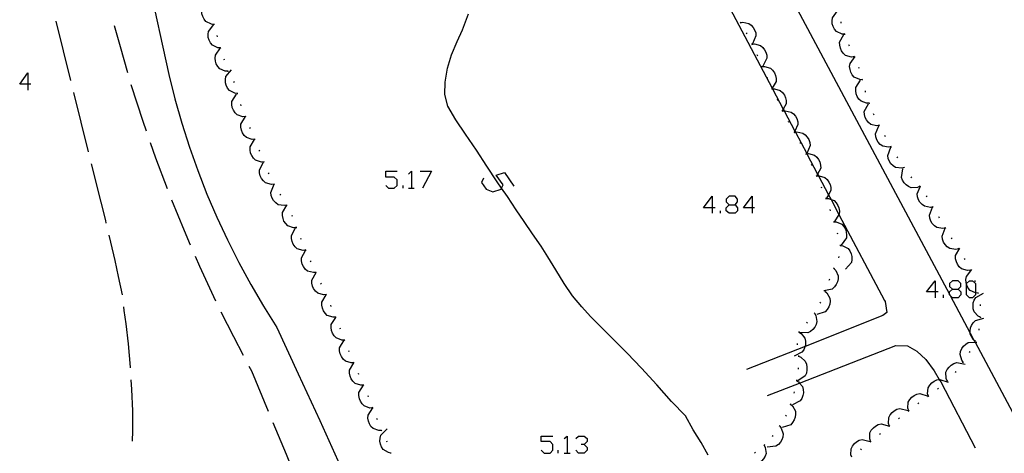
# Model space of a CAD drawing. Units: inches. Extents: x 689199 to 692728, y 4171002 to 4173353.
# Drawn here: x 691339 to 691420, y 4171283 to 4171319 of the extents above; entities that cross this region are included whole.
import ezdxf

# ---------------------------------------------------------------- set-up
doc = ezdxf.new("R2010")
doc.units = ezdxf.units.IN
doc.header["$MEASUREMENT"] = 0
doc.layers.add('Cartografia', color=7, linetype='Continuous')

# ---------------------------------------------------------------- blocks, each defined once
blk = doc.blocks.new('285')
at = {"layer": 'Cartografia', "color": 7, "linetype": 'Continuous'}
for points in [[(691396.075, 4171303.319), (691395.356, 4171303.319), (691396.075, 4171304.278), (691396.075, 4171303.319)], [(691396.075, 4171303.319), (691396.075, 4171302.88)], [(691396.315, 4171303.319), (691396.075, 4171303.319)]]:
    blk.add_lwpolyline(points, dxfattribs=at)
blk = doc.blocks.new('286')
at = {"layer": 'Cartografia', "color": 7, "linetype": 'Continuous'}
for points in [[(691397.473, 4171303.559), (691397.952, 4171303.559), (691398.152, 4171303.798), (691398.152, 4171304.038), (691397.952, 4171304.278), (691397.473, 4171304.278), (691397.233, 4171304.038), (691397.233, 4171303.798), (691397.473, 4171303.559)], [(691397.473, 4171302.88), (691397.233, 4171303.08), (691397.233, 4171303.319), (691397.473, 4171303.559)]]:
    blk.add_lwpolyline(points, dxfattribs=at)
blk = doc.blocks.new('287')
at = {"layer": 'Cartografia', "color": 7, "linetype": 'Continuous'}
for points in [[(691399.35, 4171303.319), (691398.631, 4171303.319), (691399.35, 4171304.278), (691399.35, 4171303.319)], [(691399.35, 4171303.319), (691399.35, 4171302.88)], [(691399.55, 4171303.319), (691399.35, 4171303.319)]]:
    blk.add_lwpolyline(points, dxfattribs=at)
blk = doc.blocks.new('299')
at = {"layer": 'Cartografia', "color": 7, "linetype": 'Continuous'}
for points in [[(691414.327, 4171296.45), (691413.608, 4171296.45), (691414.327, 4171297.368), (691414.327, 4171296.45)], [(691414.327, 4171296.45), (691414.327, 4171295.971)], [(691414.566, 4171296.45), (691414.327, 4171296.45)]]:
    blk.add_lwpolyline(points, dxfattribs=at)
blk = doc.blocks.new('300')
at = {"layer": 'Cartografia', "color": 7, "linetype": 'Continuous'}
for points in [[(691415.724, 4171296.689), (691416.204, 4171296.689), (691416.403, 4171296.889), (691416.403, 4171297.129), (691416.204, 4171297.368), (691415.724, 4171297.368), (691415.485, 4171297.129), (691415.485, 4171296.889), (691415.724, 4171296.689)], [(691415.724, 4171295.971), (691415.548, 4171296.147), (691415.485, 4171296.21), (691415.485, 4171296.265), (691415.485, 4171296.45), (691415.724, 4171296.689)]]:
    blk.add_lwpolyline(points, dxfattribs=at)
blk = doc.blocks.new('311')
at = {"layer": 'Cartografia', "color": 7, "linetype": 'Continuous'}
for points in [[(691340.122, 4171313.424), (691339.443, 4171313.424), (691340.122, 4171314.342), (691340.122, 4171313.424)], [(691340.122, 4171313.424), (691340.122, 4171312.944)], [(691340.361, 4171313.424), (691340.122, 4171313.424)]]:
    blk.add_lwpolyline(points, dxfattribs=at)

msp = doc.modelspace()

# ---------------------------------------------------------------- linework, layer by layer
at = {"layer": 'Cartografia', "color": 7, "linetype": 'Continuous'}
for points in [[(691382.179, 4171358.546), (691390.07, 4171343.791), (691390.593, 4171342.812), (691415.485, 4171296.265), (691415.548, 4171296.147), (691417.182, 4171293.092), (691417.488, 4171292.52), (691417.584, 4171292.34), (691422.169, 4171283.767)], [(691349.981, 4171321.805), (691351.639, 4171314.217), (691352.139, 4171312.217), (691352.699, 4171310.247), (691353.329, 4171308.287), (691354.019, 4171306.357), (691354.759, 4171304.447), (691355.569, 4171302.557), (691356.439, 4171300.697), (691357.359, 4171298.857), (691358.339, 4171297.057), (691359.369, 4171295.277), (691360.468, 4171293.547), (691362.229, 4171289.747), (691363.978, 4171285.937), (691365.718, 4171282.127)], [(691355.339, 4171318.307), (691355.119, 4171318.327), (691354.679, 4171318.537), (691354.519, 4171318.727), (691354.409, 4171318.957), (691354.349, 4171319.177), (691354.329, 4171319.427), (691354.369, 4171319.677), (691354.809, 4171320.237)], [(691397.275, 4171320.083), (691400.983, 4171313.086), (691401.009, 4171313.038), (691401.882, 4171311.39), (691401.958, 4171311.248), (691402.836, 4171309.59), (691402.885, 4171309.499), (691403.805, 4171307.762), (691403.82, 4171307.733), (691404.704, 4171306.065), (691404.774, 4171305.934), (691405.593, 4171304.388), (691405.8, 4171303.998), (691406.448, 4171302.774), (691410.179, 4171295.737), (691410.229, 4171295.657), (691410.349, 4171294.777), (691410.039, 4171294.517), (691403.669, 4171292.003), (691398.889, 4171290.117)], [(691395.739, 4171283.127), (691395.169, 4171284.157), (691394.529, 4171285.197), (691393.899, 4171286.317), (691392.739, 4171287.487), (691391.559, 4171288.857), (691390.289, 4171290.227), (691389.129, 4171291.437), (691387.919, 4171292.647), (691386.909, 4171293.657), (691386.119, 4171294.447), (691385.419, 4171295.227), (691384.659, 4171296.127), (691383.959, 4171297.127), (691383.289, 4171298.267), (691382.639, 4171299.327), (691382.089, 4171300.187), (691381.389, 4171301.197), (691380.699, 4171302.207), (691380.059, 4171303.147), (691379.339, 4171304.237), (691378.859, 4171304.921), (691378.499, 4171305.437), (691377.639, 4171306.727), (691376.789, 4171308.027), (691375.909, 4171309.337), (691375.099, 4171310.497), (691374.469, 4171311.617), (691374.199, 4171312.587), (691374.229, 4171313.597), (691374.429, 4171314.737), (691374.769, 4171315.807), (691375.229, 4171316.907), (691375.659, 4171317.857), (691376.159, 4171319.167)], [(691406.919, 4171317.506), (691406.914, 4171317.507), (691406.699, 4171317.516), (691406.249, 4171317.716), (691406.089, 4171317.906), (691405.969, 4171318.126), (691405.899, 4171318.346), (691405.879, 4171318.596), (691405.909, 4171318.846), (691406.339, 4171319.416)], [(691343.639, 4171313.717), (691342.439, 4171318.577)], [(691348.289, 4171314.337), (691347.679, 4171316.467), (691347.209, 4171318.187)], [(691355.879, 4171316.387), (691355.872, 4171316.387), (691355.659, 4171316.397), (691355.209, 4171316.607), (691355.049, 4171316.797), (691354.939, 4171317.027), (691354.869, 4171317.237), (691354.849, 4171317.497), (691354.889, 4171317.737), (691355.319, 4171318.307)], [(691355.349, 4171318.257), (691355.339, 4171318.307), (691355.329, 4171318.357)], [(691398.359, 4171318.496), (691398.386, 4171318.447), (691398.409, 4171318.406)], [(691398.379, 4171318.446), (691398.386, 4171318.447), (691398.589, 4171318.476), (691399.069, 4171318.386), (691399.269, 4171318.236), (691399.439, 4171318.046), (691399.549, 4171317.856), (691399.639, 4171317.616), (691399.659, 4171317.366), (691399.379, 4171316.716)], [(691406.639, 4171318.416), (691406.619, 4171318.516)], [(691355.609, 4171317.297), (691355.589, 4171317.397)], [(691398.849, 4171317.626), (691398.899, 4171317.536)], [(691407.679, 4171315.656), (691407.459, 4171315.636), (691406.989, 4171315.776), (691406.799, 4171315.946), (691406.649, 4171316.156), (691406.559, 4171316.356), (691406.509, 4171316.606), (691406.499, 4171316.856), (691406.849, 4171317.476)], [(691406.929, 4171317.456), (691406.914, 4171317.507), (691406.899, 4171317.556)], [(691356.479, 4171314.477), (691356.259, 4171314.487), (691355.809, 4171314.677), (691355.639, 4171314.857), (691355.519, 4171315.087), (691355.449, 4171315.297), (691355.419, 4171315.547), (691355.449, 4171315.797), (691355.859, 4171316.377)], [(691355.889, 4171316.337), (691355.872, 4171316.387), (691355.859, 4171316.427)], [(691399.309, 4171316.736), (691399.331, 4171316.687), (691399.349, 4171316.646)], [(691399.329, 4171316.686), (691399.331, 4171316.687), (691399.539, 4171316.706), (691400.019, 4171316.586), (691400.209, 4171316.426), (691400.369, 4171316.226), (691400.469, 4171316.026), (691400.539, 4171315.786), (691400.549, 4171315.536), (691400.229, 4171314.896)], [(691407.299, 4171316.526), (691407.259, 4171316.626)], [(691399.739, 4171315.836), (691399.779, 4171315.736)], [(691408.369, 4171313.786), (691408.364, 4171313.787), (691408.149, 4171313.796), (691407.699, 4171313.996), (691407.529, 4171314.176), (691407.409, 4171314.396), (691407.349, 4171314.616), (691407.319, 4171314.866), (691407.349, 4171315.116), (691407.769, 4171315.686)], [(691407.699, 4171315.616), (691407.659, 4171315.706)], [(691356.189, 4171315.377), (691356.159, 4171315.477)], [(691400.139, 4171314.916), (691400.161, 4171314.866), (691400.179, 4171314.826)], [(691400.159, 4171314.866), (691400.161, 4171314.866), (691400.369, 4171314.876), (691400.839, 4171314.726), (691401.019, 4171314.556), (691401.169, 4171314.346), (691401.259, 4171314.136), (691401.309, 4171313.886), (691401.309, 4171313.646), (691400.983, 4171313.086), (691400.964, 4171313.052), (691400.949, 4171313.026)], [(691408.089, 4171314.696), (691408.059, 4171314.786)], [(691357.259, 4171312.657), (691357.039, 4171312.677), (691356.599, 4171312.897), (691356.449, 4171313.097), (691356.339, 4171313.327), (691356.279, 4171313.537), (691356.269, 4171313.797), (691356.309, 4171314.037), (691356.769, 4171314.587)], [(691356.499, 4171314.427), (691356.499, 4171314.437), (691356.469, 4171314.527)], [(691400.539, 4171313.996), (691400.579, 4171313.906)], [(691349.819, 4171309.577), (691349.549, 4171310.377), (691348.569, 4171313.377)], [(691356.999, 4171313.567), (691356.949, 4171313.647)], [(691408.929, 4171311.866), (691408.709, 4171311.866), (691408.249, 4171312.036), (691408.069, 4171312.206), (691407.939, 4171312.426), (691407.859, 4171312.636), (691407.819, 4171312.886), (691407.829, 4171313.136), (691408.219, 4171313.736)], [(691408.379, 4171313.736), (691408.364, 4171313.787), (691408.349, 4171313.836)], [(691345.079, 4171307.897), (691343.878, 4171312.747)], [(691357.919, 4171310.767), (691357.699, 4171310.757), (691357.229, 4171310.917), (691357.059, 4171311.087), (691356.919, 4171311.307), (691356.829, 4171311.507), (691356.779, 4171311.757), (691356.789, 4171312.007), (691357.169, 4171312.617)], [(691357.269, 4171312.607), (691357.259, 4171312.657), (691357.249, 4171312.707)], [(691400.949, 4171313.086), (691400.964, 4171313.052), (691400.971, 4171313.036), (691400.989, 4171312.996)], [(691400.969, 4171313.036), (691400.971, 4171313.036), (691401.009, 4171313.038), (691401.179, 4171313.046), (691401.649, 4171312.896), (691401.839, 4171312.736), (691401.979, 4171312.526), (691402.069, 4171312.316), (691402.129, 4171312.076), (691402.129, 4171311.826), (691401.882, 4171311.39), (691401.821, 4171311.281), (691401.779, 4171311.206)], [(691408.629, 4171312.766), (691408.609, 4171312.866)], [(691357.559, 4171311.647), (691357.519, 4171311.747)], [(691401.379, 4171312.186), (691401.419, 4171312.096)], [(691409.749, 4171310.046), (691409.744, 4171310.046), (691409.529, 4171310.016), (691409.049, 4171310.136), (691408.859, 4171310.296), (691408.699, 4171310.496), (691408.599, 4171310.696), (691408.529, 4171310.946), (691408.519, 4171311.186), (691408.849, 4171311.826)], [(691408.949, 4171311.826), (691408.909, 4171311.916)], [(691358.669, 4171308.917), (691358.662, 4171308.916), (691358.449, 4171308.907), (691357.979, 4171309.067), (691357.809, 4171309.237), (691357.669, 4171309.457), (691357.579, 4171309.657), (691357.529, 4171309.917), (691357.539, 4171310.157), (691357.919, 4171310.767)], [(691357.939, 4171310.727), (691357.899, 4171310.817)], [(691401.809, 4171311.286), (691401.819, 4171311.286), (691401.821, 4171311.281), (691401.841, 4171311.237), (691401.859, 4171311.196)], [(691401.839, 4171311.236), (691401.841, 4171311.237), (691401.958, 4171311.248), (691402.049, 4171311.256), (691402.529, 4171311.146), (691402.719, 4171310.996), (691402.889, 4171310.796), (691402.989, 4171310.606), (691403.069, 4171310.356), (691403.079, 4171310.116), (691402.836, 4171309.59), (691402.79, 4171309.492), (691402.779, 4171309.466)], [(691409.319, 4171310.896), (691409.269, 4171310.986)], [(691402.279, 4171310.396), (691402.329, 4171310.316)], [(691410.729, 4171308.306), (691410.722, 4171308.305), (691410.509, 4171308.266), (691410.029, 4171308.356), (691409.829, 4171308.506), (691409.659, 4171308.696), (691409.549, 4171308.886), (691409.459, 4171309.126), (691409.439, 4171309.376), (691409.719, 4171310.026)], [(691409.769, 4171310.006), (691409.744, 4171310.046), (691409.719, 4171310.086)], [(691358.309, 4171309.797), (691358.269, 4171309.887)], [(691402.769, 4171309.526), (691402.79, 4171309.492), (691402.819, 4171309.446)], [(691402.799, 4171309.486), (691402.885, 4171309.499), (691403.009, 4171309.516), (691403.489, 4171309.426), (691403.689, 4171309.276), (691403.859, 4171309.086), (691403.969, 4171308.896), (691404.059, 4171308.656), (691404.079, 4171308.406), (691403.805, 4171307.762), (691403.799, 4171307.746)], [(691410.249, 4171309.126), (691410.199, 4171309.216)], [(691351.519, 4171304.877), (691350.589, 4171307.367), (691350.149, 4171308.637)], [(691359.429, 4171307.067), (691359.209, 4171307.057), (691358.739, 4171307.217), (691358.559, 4171307.377), (691358.419, 4171307.597), (691358.329, 4171307.797), (691358.289, 4171308.047), (691358.289, 4171308.297), (691358.659, 4171308.907)], [(691358.679, 4171308.867), (691358.662, 4171308.916), (691358.649, 4171308.957)], [(691403.259, 4171308.656), (691403.309, 4171308.566)], [(691410.749, 4171308.256), (691410.722, 4171308.305), (691410.699, 4171308.346)], [(691359.069, 4171307.947), (691359.029, 4171308.037)], [(691403.729, 4171307.766), (691403.769, 4171307.676)], [(691403.749, 4171307.726), (691403.82, 4171307.733), (691403.959, 4171307.746), (691404.439, 4171307.616), (691404.629, 4171307.466), (691404.779, 4171307.266), (691404.889, 4171307.066), (691404.949, 4171306.816), (691404.959, 4171306.566), (691404.704, 4171306.065), (691404.639, 4171305.936)], [(691411.789, 4171306.606), (691411.784, 4171306.605), (691411.579, 4171306.556), (691411.079, 4171306.616), (691410.879, 4171306.746), (691410.699, 4171306.926), (691410.569, 4171307.116), (691410.479, 4171307.356), (691410.439, 4171307.596), (691410.679, 4171308.266)], [(691346.528, 4171302.077), (691346.478, 4171302.297), (691346.108, 4171303.777), (691345.319, 4171306.927)], [(691360.249, 4171305.247), (691360.246, 4171305.247), (691360.029, 4171305.227), (691359.549, 4171305.357), (691359.369, 4171305.517), (691359.219, 4171305.727), (691359.119, 4171305.927), (691359.059, 4171306.177), (691359.049, 4171306.417), (691359.389, 4171307.047)], [(691359.449, 4171307.027), (691359.409, 4171307.117)], [(691404.169, 4171306.876), (691404.219, 4171306.796), (691404.219, 4171306.786)], [(691411.259, 4171307.396), (691411.209, 4171307.486)], [(691359.839, 4171306.097), (691359.799, 4171306.187)], [(691369.396, 4171305.156), (691369.596, 4171304.917), (691370.075, 4171304.917), (691370.315, 4171305.156), (691370.315, 4171305.596), (691370.075, 4171305.835), (691369.396, 4171305.835), (691369.396, 4171306.315), (691370.315, 4171306.315)], [(691371.234, 4171306.075), (691371.473, 4171306.315), (691371.473, 4171304.917)], [(691372.192, 4171306.315), (691373.111, 4171306.315), (691372.392, 4171304.917)], [(691377.384, 4171305.755), (691377.224, 4171305.396), (691377.584, 4171304.837), (691378.143, 4171304.637), (691378.822, 4171304.837), (691378.859, 4171304.921), (691378.981, 4171305.196), (691378.422, 4171305.995), (691379.101, 4171306.195), (691379.86, 4171305.076)], [(691404.589, 4171305.966), (691404.629, 4171305.876)], [(691404.609, 4171305.926), (691404.774, 4171305.934), (691404.819, 4171305.936), (691405.289, 4171305.796), (691405.479, 4171305.636), (691405.629, 4171305.426), (691405.719, 4171305.226), (691405.779, 4171304.976), (691405.779, 4171304.726), (691405.593, 4171304.388), (691405.439, 4171304.106)], [(691413.059, 4171305.076), (691412.859, 4171304.986), (691412.359, 4171304.966), (691412.139, 4171305.056), (691411.929, 4171305.196), (691411.769, 4171305.366), (691411.629, 4171305.576), (691411.549, 4171305.806), (691411.669, 4171306.516)], [(691411.809, 4171306.566), (691411.784, 4171306.605), (691411.759, 4171306.646)], [(691361.289, 4171303.537), (691361.284, 4171303.536), (691361.079, 4171303.497), (691360.589, 4171303.577), (691360.379, 4171303.717), (691360.209, 4171303.907), (691360.089, 4171304.097), (691360.009, 4171304.337), (691359.979, 4171304.577), (691360.247, 4171305.244), (691360.249, 4171305.247)], [(691360.269, 4171305.197), (691360.247, 4171305.244), (691360.246, 4171305.247), (691360.229, 4171305.287)], [(691370.794, 4171304.917), (691370.794, 4171305.156)], [(691412.419, 4171305.776), (691412.359, 4171305.856)], [(691414.139, 4171303.396), (691414.134, 4171303.396), (691413.919, 4171303.356), (691413.439, 4171303.446), (691413.239, 4171303.586), (691413.069, 4171303.776), (691412.949, 4171303.976), (691412.869, 4171304.216), (691412.839, 4171304.456), (691413.089, 4171305.046), (691413.119, 4171305.116)], [(691413.099, 4171305.036), (691413.089, 4171305.046), (691413.059, 4171305.076), (691413.029, 4171305.106)], [(691360.789, 4171304.347), (691360.739, 4171304.427)], [(691371.234, 4171304.917), (691371.473, 4171304.917), (691371.713, 4171304.917)], [(691404.989, 4171305.046), (691405.029, 4171304.956)], [(691413.659, 4171304.216), (691413.609, 4171304.306)], [(691353.419, 4171300.257), (691352.909, 4171301.437), (691351.879, 4171303.947)], [(691362.069, 4171301.707), (691361.849, 4171301.697), (691361.379, 4171301.857), (691361.199, 4171302.027), (691361.059, 4171302.237), (691360.979, 4171302.447), (691360.929, 4171302.697), (691360.939, 4171302.947), (691361.29, 4171303.526), (691361.309, 4171303.557)], [(691361.309, 4171303.497), (691361.29, 4171303.526), (691361.284, 4171303.536), (691361.259, 4171303.577)], [(691397.952, 4171303.559), (691398.152, 4171303.319), (691398.152, 4171303.08), (691397.952, 4171302.88), (691397.473, 4171302.88)], [(691405.359, 4171304.126), (691405.379, 4171304.076), (691405.399, 4171304.026)], [(691405.379, 4171304.076), (691405.589, 4171304.076), (691405.8, 4171303.998), (691406.049, 4171303.906), (691406.229, 4171303.726), (691406.359, 4171303.516), (691406.439, 4171303.306), (691406.489, 4171303.046), (691406.469, 4171302.806), (691406.448, 4171302.774), (691406.089, 4171302.206)], [(691361.759, 4171302.607), (691361.719, 4171302.697)], [(691396.754, 4171302.88), (691396.754, 4171303.08)], [(691405.699, 4171303.186), (691405.729, 4171303.086)], [(691415.159, 4171301.676), (691414.949, 4171301.626), (691414.459, 4171301.706), (691414.249, 4171301.846), (691414.079, 4171302.036), (691413.959, 4171302.226), (691413.869, 4171302.466), (691413.839, 4171302.716), (691414.109, 4171303.376)], [(691414.159, 4171303.356), (691414.134, 4171303.396), (691414.109, 4171303.436)], [(691405.999, 4171302.226), (691406.014, 4171302.176), (691406.029, 4171302.126)], [(691406.009, 4171302.176), (691406.014, 4171302.176), (691406.219, 4171302.166), (691406.679, 4171301.976), (691406.839, 4171301.786), (691406.969, 4171301.566), (691407.039, 4171301.356), (691407.069, 4171301.096), (691407.049, 4171300.856), (691406.629, 4171300.276)], [(691414.669, 4171302.486), (691414.619, 4171302.576)], [(691347.838, 4171296.217), (691347.528, 4171297.707), (691347.258, 4171299.007), (691346.908, 4171300.527), (691346.758, 4171301.097)], [(691362.839, 4171299.857), (691362.619, 4171299.837), (691362.149, 4171299.977), (691361.959, 4171300.147), (691361.809, 4171300.347), (691361.719, 4171300.557), (691361.659, 4171300.807), (691361.659, 4171301.047), (691362.009, 4171301.677)], [(691362.089, 4171301.657), (691362.069, 4171301.707), (691362.049, 4171301.757)], [(691406.309, 4171301.276), (691406.339, 4171301.186)], [(691416.209, 4171299.976), (691415.999, 4171299.926), (691415.509, 4171300.006), (691415.299, 4171300.146), (691415.129, 4171300.326), (691415.009, 4171300.516), (691414.919, 4171300.756), (691414.879, 4171301.006), (691415.139, 4171301.666)], [(691415.189, 4171301.636), (691415.159, 4171301.676), (691415.129, 4171301.716)], [(691362.469, 4171300.737), (691362.429, 4171300.827)], [(691406.539, 4171300.306), (691406.549, 4171300.256), (691406.559, 4171300.206)], [(691415.709, 4171300.786), (691415.659, 4171300.866)], [(691363.679, 4171298.047), (691363.676, 4171298.047), (691363.459, 4171298.027), (691362.979, 4171298.157), (691362.799, 4171298.317), (691362.649, 4171298.527), (691362.549, 4171298.727), (691362.489, 4171298.977), (691362.479, 4171299.227), (691362.819, 4171299.847)], [(691362.859, 4171299.817), (691362.819, 4171299.907)], [(691406.549, 4171300.256), (691406.759, 4171300.226), (691407.189, 4171299.986), (691407.339, 4171299.796), (691407.449, 4171299.556), (691407.499, 4171299.336), (691407.499, 4171299.086), (691407.459, 4171298.847), (691406.989, 4171298.307)], [(691417.169, 4171298.226), (691417.167, 4171298.226), (691416.949, 4171298.206), (691416.479, 4171298.346), (691416.289, 4171298.506), (691416.139, 4171298.716), (691416.049, 4171298.916), (691415.989, 4171299.166), (691415.989, 4171299.416), (691416.329, 4171300.036)], [(691416.239, 4171299.936), (691416.189, 4171300.016)], [(691355.488, 4171295.697), (691354.179, 4171298.517), (691353.818, 4171299.337)], [(691363.269, 4171298.907), (691363.229, 4171298.997)], [(691406.429, 4171299.336), (691406.409, 4171299.237)], [(691416.769, 4171299.086), (691416.719, 4171299.176)], [(691364.509, 4171296.227), (691364.506, 4171296.227), (691364.289, 4171296.207), (691363.819, 4171296.347), (691363.629, 4171296.517), (691363.479, 4171296.717), (691363.389, 4171296.927), (691363.329, 4171297.177), (691363.329, 4171297.417), (691363.677, 4171298.045), (691363.679, 4171298.047)], [(691363.699, 4171297.997), (691363.677, 4171298.045), (691363.676, 4171298.047), (691363.659, 4171298.087)], [(691406.029, 4171298.366), (691406.179, 4171298.207), (691406.379, 4171297.757), (691406.379, 4171297.517), (691406.319, 4171297.267), (691406.229, 4171297.057), (691406.079, 4171296.857), (691405.899, 4171296.687), (691405.199, 4171296.537)], [(691406.049, 4171298.417), (691405.999, 4171298.327)], [(691417.839, 4171296.346), (691417.619, 4171296.366), (691417.601, 4171296.375), (691417.179, 4171296.576), (691417.019, 4171296.766), (691416.909, 4171296.996), (691416.883, 4171297.092), (691416.849, 4171297.216), (691416.829, 4171297.476), (691416.869, 4171297.716), (691417.319, 4171298.276)], [(691417.189, 4171298.176), (691417.167, 4171298.226), (691417.149, 4171298.266)], [(691364.119, 4171297.087), (691364.069, 4171297.177)], [(691405.659, 4171297.497), (691405.619, 4171297.397)], [(691417.122, 4171295.971), (691416.883, 4171296.21), (691416.883, 4171297.092), (691416.883, 4171297.129), (691417.122, 4171297.368), (691417.362, 4171297.368), (691417.601, 4171297.129), (691417.601, 4171296.375), (691417.601, 4171296.21), (691417.362, 4171295.971), (691417.122, 4171295.971)], [(691417.589, 4171297.266), (691417.579, 4171297.346), (691417.569, 4171297.366)], [(691364.529, 4171296.177), (691364.513, 4171296.211), (691364.506, 4171296.227), (691364.489, 4171296.267)], [(691405.299, 4171296.507), (691405.459, 4171296.367), (691405.709, 4171295.937), (691405.729, 4171295.687), (691405.699, 4171295.437), (691405.619, 4171295.227), (691405.489, 4171295.007), (691405.329, 4171294.827), (691404.639, 4171294.607)], [(691405.309, 4171296.557), (691405.279, 4171296.457)], [(691416.204, 4171296.689), (691416.403, 4171296.45), (691416.403, 4171296.21), (691416.204, 4171295.971), (691415.724, 4171295.971)], [(691418.029, 4171294.376), (691417.839, 4171294.466), (691417.499, 4171294.836), (691417.429, 4171295.066), (691417.409, 4171295.326), (691417.429, 4171295.546), (691417.509, 4171295.786), (691417.639, 4171296.006), (691418.259, 4171296.356)], [(691417.849, 4171296.296), (691417.839, 4171296.346), (691417.829, 4171296.396)], [(691365.289, 4171294.387), (691365.286, 4171294.387), (691365.069, 4171294.377), (691364.599, 4171294.537), (691364.419, 4171294.707), (691364.279, 4171294.917), (691364.199, 4171295.127), (691364.149, 4171295.377), (691364.159, 4171295.627), (691364.513, 4171296.211), (691364.529, 4171296.237)], [(691404.939, 4171295.627), (691404.889, 4171295.537)], [(691415.005, 4171295.971), (691415.005, 4171296.21)], [(691348.508, 4171290.257), (691348.508, 4171290.307), (691348.348, 4171292.207), (691348.138, 4171293.857), (691347.988, 4171294.927), (691347.948, 4171295.227)], [(691357.749, 4171291.247), (691356.948, 4171292.777), (691355.928, 4171294.807)], [(691364.929, 4171295.267), (691364.899, 4171295.357)], [(691404.449, 4171294.707), (691404.549, 4171294.517), (691404.639, 4171294.027), (691404.569, 4171293.787), (691404.459, 4171293.567), (691404.309, 4171293.387), (691404.119, 4171293.227), (691403.899, 4171293.117), (691403.216, 4171293.145), (691403.179, 4171293.147)], [(691404.479, 4171294.747), (691404.449, 4171294.707), (691404.419, 4171294.667)], [(691418.019, 4171295.316), (691418.009, 4171295.416)], [(691366.019, 4171292.517), (691366.015, 4171292.517), (691365.799, 4171292.517), (691365.339, 4171292.687), (691365.159, 4171292.857), (691365.029, 4171293.077), (691364.949, 4171293.287), (691364.909, 4171293.537), (691364.919, 4171293.787), (691365.295, 4171294.367), (691365.309, 4171294.387)], [(691365.309, 4171294.337), (691365.295, 4171294.367), (691365.286, 4171294.387), (691365.269, 4171294.427)], [(691403.849, 4171293.967), (691403.779, 4171293.897)], [(691417.589, 4171292.436), (691417.583, 4171292.441), (691417.488, 4171292.52), (691417.419, 4171292.576), (691417.189, 4171293.006), (691417.182, 4171293.092), (691417.169, 4171293.256), (691417.209, 4171293.506), (691417.289, 4171293.716), (691417.429, 4171293.936), (691417.599, 4171294.106), (691418.289, 4171294.306)], [(691418.029, 4171294.326), (691418.039, 4171294.426)], [(691365.679, 4171293.407), (691365.639, 4171293.497)], [(691403.169, 4171293.177), (691403.17, 4171293.176), (691403.216, 4171293.145), (691403.349, 4171293.057), (691403.649, 4171292.667), (691403.709, 4171292.427), (691403.709, 4171292.177), (691403.669, 4171292.003), (691403.659, 4171291.957), (691403.569, 4171291.717), (691403.419, 4171291.517), (691402.779, 4171291.207)], [(691403.179, 4171293.217), (691403.17, 4171293.176), (691403.159, 4171293.127)], [(691417.909, 4171293.326), (691417.919, 4171293.426)], [(691366.769, 4171290.667), (691366.549, 4171290.647), (691366.079, 4171290.797), (691365.899, 4171290.967), (691365.749, 4171291.177), (691365.659, 4171291.387), (691365.609, 4171291.637), (691365.609, 4171291.877), (691365.969, 4171292.497)], [(691366.029, 4171292.477), (691366.015, 4171292.517), (691365.999, 4171292.567)], [(691403.029, 4171292.237), (691403.039, 4171292.137)], [(691416.619, 4171290.697), (691416.616, 4171290.7), (691416.489, 4171290.867), (691416.359, 4171291.346), (691416.399, 4171291.587), (691416.499, 4171291.826), (691416.629, 4171292.007), (691416.809, 4171292.186), (691417.019, 4171292.316), (691417.584, 4171292.34), (691417.729, 4171292.346)], [(691417.569, 4171292.396), (691417.583, 4171292.441), (691417.599, 4171292.486)], [(691366.399, 4171291.547), (691366.359, 4171291.637)], [(691400.599, 4171287.977), (691403.23, 4171289), (691411.109, 4171292.067), (691412.039, 4171292.037), (691412.819, 4171291.617), (691413.549, 4171290.927), (691414.219, 4171290.007), (691414.652, 4171289.297), (691414.769, 4171289.107), (691417.589, 4171283.727)], [(691417.129, 4171291.496), (691417.169, 4171291.586)], [(691367.559, 4171288.837), (691367.556, 4171288.837), (691367.339, 4171288.827), (691366.869, 4171288.977), (691366.689, 4171289.147), (691366.549, 4171289.357), (691366.459, 4171289.567), (691366.409, 4171289.817), (691366.419, 4171290.067), (691366.772, 4171290.665), (691366.779, 4171290.677)], [(691366.789, 4171290.627), (691366.772, 4171290.665), (691366.749, 4171290.717)], [(691403.129, 4171291.197), (691403.135, 4171291.194), (691403.319, 4171291.117), (691403.689, 4171290.787), (691403.789, 4171290.557), (691403.829, 4171290.307), (691403.829, 4171290.077), (691403.779, 4171289.827), (691403.669, 4171289.607), (691403.089, 4171289.197)], [(691403.129, 4171291.247), (691403.139, 4171291.217), (691403.135, 4171291.194), (691403.129, 4171291.147)], [(691415.299, 4171289.197), (691415.219, 4171289.387), (691415.199, 4171289.887), (691415.299, 4171290.107), (691415.459, 4171290.317), (691415.619, 4171290.467), (691415.839, 4171290.597), (691416.079, 4171290.677), (691416.779, 4171290.537)], [(691416.589, 4171290.657), (691416.616, 4171290.7), (691416.639, 4171290.737)], [(691359.778, 4171286.677), (691358.439, 4171289.967), (691358.219, 4171290.367)], [(691403.119, 4171290.247), (691403.119, 4171290.147)], [(691415.979, 4171289.867), (691416.039, 4171289.947)], [(691348.658, 4171284.267), (691348.698, 4171285.107), (691348.688, 4171286.737), (691348.618, 4171288.477), (691348.568, 4171289.257)], [(691367.189, 4171289.707), (691367.149, 4171289.797)], [(691402.969, 4171289.207), (691402.973, 4171289.204), (691403.149, 4171289.097), (691403.23, 4171289), (691403.469, 4171288.717), (691403.529, 4171288.477), (691403.539, 4171288.217), (691403.499, 4171287.997), (691403.409, 4171287.757), (691403.279, 4171287.557), (691402.639, 4171287.227)], [(691402.979, 4171289.257), (691402.973, 4171289.204), (691402.969, 4171289.157)], [(691413.759, 4171287.927), (691413.699, 4171288.127), (691413.739, 4171288.627), (691413.869, 4171288.837), (691414.039, 4171289.017), (691414.229, 4171289.157), (691414.459, 4171289.257), (691414.652, 4171289.297), (691414.699, 4171289.307), (691415.379, 4171289.087)], [(691415.269, 4171289.157), (691415.339, 4171289.227)], [(691368.309, 4171286.977), (691368.089, 4171286.967), (691367.619, 4171287.137), (691367.449, 4171287.307), (691367.309, 4171287.517), (691367.229, 4171287.727), (691367.179, 4171287.987), (691367.189, 4171288.227), (691367.561, 4171288.825), (691367.569, 4171288.837)], [(691367.579, 4171288.787), (691367.561, 4171288.825), (691367.556, 4171288.837), (691367.539, 4171288.877)], [(691402.779, 4171288.277), (691402.759, 4171288.177)], [(691414.509, 4171288.517), (691414.579, 4171288.577)], [(691367.969, 4171287.867), (691367.969, 4171287.877), (691367.929, 4171287.957)], [(691412.149, 4171286.747), (691412.079, 4171286.947), (691412.119, 4171287.437), (691412.239, 4171287.657), (691412.409, 4171287.847), (691412.589, 4171287.987), (691412.809, 4171288.097), (691413.049, 4171288.147), (691413.739, 4171287.947)], [(691413.719, 4171287.897), (691413.759, 4171287.927), (691413.799, 4171287.957)], [(691369.029, 4171285.117), (691369.026, 4171285.117), (691368.809, 4171285.117), (691368.349, 4171285.287), (691368.169, 4171285.457), (691368.039, 4171285.677), (691367.959, 4171285.887), (691367.919, 4171286.137), (691367.929, 4171286.387), (691368.314, 4171286.98), (691368.319, 4171286.987)], [(691368.329, 4171286.937), (691368.314, 4171286.98), (691368.299, 4171287.027)], [(691402.479, 4171287.277), (691402.639, 4171287.137), (691402.879, 4171286.707), (691402.899, 4171286.457), (691402.869, 4171286.207), (691402.789, 4171285.997), (691402.659, 4171285.777), (691402.499, 4171285.597), (691401.809, 4171285.387)], [(691402.489, 4171287.317), (691402.459, 4171287.227)], [(691410.579, 4171285.497), (691410.509, 4171285.697), (691410.519, 4171286.187), (691410.629, 4171286.407), (691410.789, 4171286.607), (691410.959, 4171286.747), (691411.189, 4171286.867), (691411.429, 4171286.937), (691412.119, 4171286.767)], [(691412.109, 4171286.717), (691412.149, 4171286.747), (691412.189, 4171286.777)], [(691412.899, 4171287.317), (691412.989, 4171287.377)], [(691368.699, 4171285.997), (691368.679, 4171286.067), (691368.659, 4171286.097)], [(691402.129, 4171286.387), (691402.079, 4171286.307)], [(691411.319, 4171286.097), (691411.389, 4171286.167)], [(691361.708, 4171282.067), (691361.258, 4171283.157), (691360.168, 4171285.757)], [(691369.809, 4171283.287), (691369.804, 4171283.288), (691369.599, 4171283.327), (691369.169, 4171283.587), (691369.039, 4171283.787), (691368.949, 4171284.027), (691368.909, 4171284.257), (691368.919, 4171284.507), (691368.988, 4171284.747), (691369.489, 4171285.257)], [(691369.049, 4171285.067), (691369.026, 4171285.117), (691369.009, 4171285.157)], [(691401.599, 4171285.487), (691401.729, 4171285.317), (691401.889, 4171284.847), (691401.859, 4171284.597), (691401.779, 4171284.357), (691401.659, 4171284.167), (691401.489, 4171283.977), (691401.289, 4171283.837), (691400.579, 4171283.757)], [(691401.619, 4171285.527), (691401.569, 4171285.447)], [(691409.029, 4171284.247), (691409.028, 4171284.25), (691408.959, 4171284.447), (691408.979, 4171284.937), (691409.089, 4171285.157), (691409.259, 4171285.357), (691409.429, 4171285.497), (691409.659, 4171285.617), (691409.899, 4171285.677), (691410.576, 4171285.49), (691410.589, 4171285.487)], [(691410.549, 4171285.467), (691410.576, 4171285.49), (691410.619, 4171285.527)], [(691369.509, 4171284.177), (691369.459, 4171284.267)], [(691382.097, 4171283.51), (691382.336, 4171283.271), (691382.815, 4171283.271), (691383.055, 4171283.51), (691383.055, 4171283.99), (691382.815, 4171284.229), (691382.097, 4171284.229), (691382.097, 4171284.668), (691383.055, 4171284.668)], [(691383.974, 4171284.469), (691384.213, 4171284.668), (691384.213, 4171283.271)], [(691384.932, 4171284.469), (691385.132, 4171284.668), (691385.611, 4171284.668), (691385.851, 4171284.469), (691385.851, 4171284.229), (691385.611, 4171283.99), (691385.371, 4171283.99)], [(691401.039, 4171284.727), (691400.979, 4171284.647)], [(691407.499, 4171282.947), (691407.429, 4171283.147), (691407.439, 4171283.637), (691407.549, 4171283.857), (691407.709, 4171284.057), (691407.879, 4171284.197), (691408.099, 4171284.327), (691408.339, 4171284.387), (691409, 4171284.226), (691409.039, 4171284.217)], [(691408.989, 4171284.217), (691409, 4171284.226), (691409.028, 4171284.25), (691409.059, 4171284.277)], [(691409.769, 4171284.837), (691409.849, 4171284.897)], [(691383.494, 4171283.271), (691383.494, 4171283.51)], [(691385.611, 4171283.99), (691385.851, 4171283.75), (691385.851, 4171283.51), (691385.611, 4171283.271), (691385.132, 4171283.271), (691384.932, 4171283.51)], [(691400.329, 4171283.947), (691400.33, 4171283.943), (691400.419, 4171283.747), (691400.479, 4171283.257), (691400.399, 4171283.027), (691400.269, 4171282.807), (691400.119, 4171282.637), (691399.909, 4171282.487), (691399.689, 4171282.397), (691398.969, 4171282.467)], [(691400.369, 4171283.987), (691400.33, 4171283.943), (691400.299, 4171283.907)], [(691408.229, 4171283.557), (691408.299, 4171283.627)], [(691369.809, 4171283.247), (691369.804, 4171283.288), (691369.799, 4171283.337)], [(691383.974, 4171283.271), (691384.213, 4171283.271), (691384.453, 4171283.271)], [(691399.609, 4171283.337), (691399.529, 4171283.277)]]:
    msp.add_lwpolyline(points, dxfattribs=at)

# ---------------------------------------------------------------- block references
at = {"layer": 'Cartografia'}
for name in ['311', '285', '286', '287', '299', '300']:
    msp.add_blockref(name, (0, 0), dxfattribs=at)

doc.saveas('drawing.dxf')
